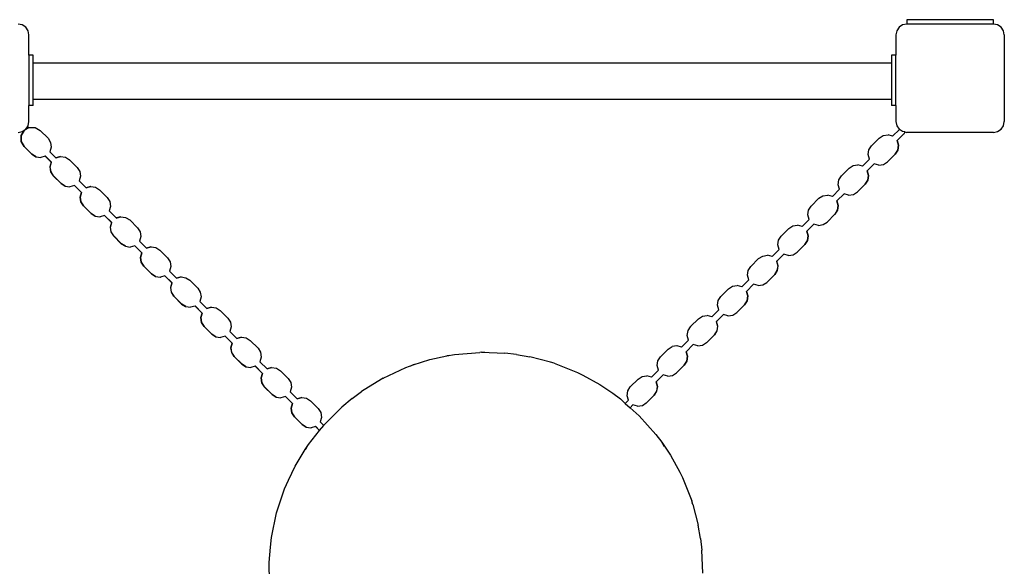
# Model space of a CAD drawing. Extents: x -2900 to 2900, y -2025 to 2025.
# Drawn here: x 502 to 1410, y 41 to 546 of the extents above; entities that cross this region are included whole.
import ezdxf

# ---------------------------------------------------------------- set-up
doc = ezdxf.new("R2010")
doc.units = 0
doc.layers.get('0').update_dxf_attribs({"linetype": 'CONTINUOUS'})

# ---------------------------------------------------------------- blocks, each defined once
blk = doc.blocks.new('002465')
for p, q in [((1400.1, 545.83), (1320.1, 545.83)), ((1320.1, 545.83), (1320.1, 541.83)), ((1400.1, 541.83), (1400.1, 545.83)), ((503.92, 541.06), (500.1, 541.83)), ((507.17, 538.9), (503.92, 541.06)), ((509.33, 535.65), (507.17, 538.9)), ((1313.02, 538.9), (1310.86, 535.65)), ((1316.27, 541.06), (1313.02, 538.9)), ((1320.1, 541.83), (1316.27, 541.06)), ((1400.1, 541.83), (1320.1, 541.83)), ((1403.92, 541.06), (1400.1, 541.83)), ((1407.17, 538.9), (1403.92, 541.06)), ((1409.33, 535.65), (1407.17, 538.9)), ((510.1, 531.83), (509.33, 535.65)), ((510.1, 512.97), (510.1, 531.83)), ((1310.86, 535.65), (1310.1, 531.83)), ((1310.1, 531.83), (1310.1, 513)), ((1410.1, 531.83), (1409.33, 535.65)), ((1410.1, 531.83), (1410.1, 451.83)), ((514.1, 512.97), (510.1, 512.97)), ((510.1, 512.97), (510.1, 466.55)), ((514.1, 505.91), (514.1, 512.97)), ((1310.1, 513), (1306.1, 513)), ((1306.1, 513), (1306.1, 505.91)), ((1310.1, 466.58), (1310.1, 513)), ((514.1, 505.91), (1306.1, 505.91)), ((514.1, 472.41), (514.1, 505.91)), ((1306.1, 505.91), (1306.1, 472.41)), ((510.1, 451.83), (510.1, 466.55)), ((514.1, 466.55), (510.1, 466.55)), ((514.1, 472.41), (1306.1, 472.41)), ((514.1, 466.55), (514.1, 472.41)), ((1306.1, 472.41), (1306.1, 466.58)), ((1310.1, 466.58), (1306.1, 466.58)), ((1310.1, 466.58), (1310.1, 451.83)), ((510.33, 446.17), (505.73, 443.47)), ((507.17, 444.75), (509.33, 448)), ((509.33, 448), (510.1, 451.83)), ((510.33, 446.17), (515.83, 446.17)), ((515.83, 446.17), (520.51, 443.47)), ((1310.1, 451.83), (1310.86, 448)), ((1310.86, 448), (1313.02, 444.75)), ((1407.17, 444.75), (1409.33, 448)), ((1409.33, 448), (1410.1, 451.83)), ((500.1, 441.83), (503.92, 442.59)), ((505.65, 443.47), (502.94, 438.78)), ((502.94, 438.78), (502.94, 433.37)), ((503.03, 438.78), (505.73, 443.47)), ((503.03, 433.37), (503.03, 438.78)), ((503.92, 442.59), (507.17, 444.75)), ((505.73, 443.47), (505.65, 443.47)), ((520.51, 443.47), (527.65, 436.33)), ((527.65, 436.33), (530.05, 432.61)), ((1287.57, 429.46), (1294.71, 436.6)), ((1294.71, 436.6), (1298.43, 438.99)), ((1298.43, 438.99), (1302.8, 439.63)), ((1302.85, 439.63), (1302.8, 439.63)), ((1307.05, 438.41), (1302.85, 439.63)), ((1307.05, 438.41), (1313.25, 444.6)), ((1317.82, 440.69), (1311.34, 434.17)), ((1313.02, 444.75), (1313.25, 444.6)), ((1316.27, 442.59), (1313.25, 444.6)), ((1318.24, 442.19), (1316.27, 442.59)), ((1318.26, 441.98), (1317.82, 440.69)), ((1317.82, 440.69), (1317.86, 440.69)), ((1317.86, 440.69), (1318.31, 441.98)), ((1318.24, 442.19), (1318.26, 441.98)), ((1318.24, 442.19), (1318.28, 442.19)), ((1318.31, 441.98), (1318.28, 442.19)), ((1318.28, 442.19), (1320.1, 441.83)), ((1400.1, 441.83), (1320.1, 441.83)), ((1400.1, 441.83), (1403.92, 442.59)), ((1403.92, 442.59), (1407.17, 444.75)), ((502.94, 433.37), (505.65, 428.69)), ((505.73, 428.69), (503.03, 433.37)), ((505.65, 428.69), (512.79, 421.55)), ((512.87, 421.55), (505.73, 428.69)), ((530.69, 428.23), (529.46, 423.98)), ((530.05, 432.61), (530.69, 428.23)), ((1285.17, 425.74), (1287.57, 429.4)), ((1287.57, 429.4), (1287.57, 429.46)), ((1287.59, 429.43), (1287.57, 429.4)), ((1311.34, 434.17), (1311.3, 434.17)), ((1311.3, 434.17), (1312.52, 429.92)), ((1312.57, 429.92), (1311.34, 434.17)), ((1312.52, 429.92), (1311.88, 425.54)), ((1311.92, 425.54), (1312.57, 429.92)), ((512.79, 421.55), (516.51, 419.15)), ((516.59, 419.15), (512.87, 421.55)), ((516.51, 419.15), (516.59, 419.15)), ((516.59, 419.15), (520.88, 418.51)), ((520.88, 418.51), (520.91, 418.52)), ((520.91, 418.52), (520.97, 418.51)), ((525.15, 419.72), (520.97, 418.51)), ((525.22, 419.74), (525.15, 419.72)), ((525.15, 419.72), (530.7, 414.17)), ((530.79, 414.17), (525.22, 419.74)), ((529.46, 423.98), (535.01, 418.43)), ((539.19, 419.63), (535.01, 418.43)), ((535.01, 418.43), (535.03, 418.41)), ((535.03, 418.41), (539.19, 419.63)), ((539.25, 419.63), (539.19, 419.63)), ((539.25, 419.63), (539.28, 419.63)), ((539.28, 419.63), (543.66, 418.99)), ((543.66, 418.99), (547.38, 416.6)), ((1284.53, 421.36), (1285.17, 425.74)), ((1285.76, 417.11), (1284.53, 421.36)), ((1309.49, 421.82), (1302.39, 414.68)), ((1311.88, 425.54), (1309.49, 421.82)), ((1309.49, 421.82), (1309.53, 421.82)), ((1309.53, 421.82), (1311.92, 425.54)), ((530.7, 414.17), (529.48, 409.92)), ((529.48, 409.92), (530.12, 405.54)), ((529.56, 409.92), (530.79, 414.17)), ((530.2, 405.54), (529.56, 409.92)), ((530.7, 414.17), (530.79, 414.17)), ((547.33, 416.55), (547.3, 416.59)), ((547.38, 416.6), (554.52, 409.46)), ((554.52, 409.46), (556.91, 405.74)), ((1266.88, 408.77), (1270.6, 411.17)), ((1270.6, 411.17), (1274.98, 411.81)), ((1275.02, 411.81), (1274.98, 411.81)), ((1279.23, 410.58), (1275.02, 411.81)), ((1279.23, 410.58), (1285.76, 417.11)), ((1290, 412.87), (1283.52, 406.34)), ((1283.52, 406.34), (1290.03, 412.86)), ((1290.03, 412.86), (1290, 412.87)), ((1294.24, 411.65), (1290.03, 412.86)), ((1294.24, 411.65), (1294.29, 411.64)), ((1294.29, 411.64), (1298.62, 412.28)), ((1298.62, 412.28), (1298.67, 412.28)), ((1298.67, 412.28), (1302.34, 414.68)), ((1302.34, 414.68), (1302.39, 414.68)), ((530.12, 405.54), (532.51, 401.82)), ((532.6, 401.82), (530.2, 405.54)), ((532.51, 401.82), (539.65, 394.68)), ((539.74, 394.68), (532.6, 401.82)), ((557.55, 401.36), (556.33, 397.11)), ((556.91, 405.74), (557.55, 401.36)), ((1257.35, 397.91), (1259.75, 401.58)), ((1259.74, 401.63), (1266.88, 408.77)), ((1259.75, 401.58), (1259.74, 401.63)), ((1259.77, 401.6), (1259.75, 401.58)), ((1283.52, 406.34), (1283.47, 406.34)), ((1283.47, 406.34), (1284.7, 402.09)), ((1284.74, 402.09), (1283.52, 406.34)), ((1284.7, 402.09), (1284.06, 397.71)), ((1284.1, 397.71), (1284.74, 402.09)), ((539.65, 394.68), (543.37, 392.28)), ((543.46, 392.28), (539.74, 394.68)), ((543.37, 392.28), (543.46, 392.28)), ((543.46, 392.28), (547.75, 391.64)), ((547.75, 391.64), (547.78, 391.65)), ((547.78, 391.65), (547.83, 391.64)), ((552.02, 392.85), (547.83, 391.64)), ((552.08, 392.87), (552.02, 392.85)), ((552.02, 392.85), (558.52, 386.34)), ((558.61, 386.34), (552.08, 392.87)), ((556.33, 397.11), (562.83, 390.6)), ((567.01, 391.81), (562.83, 390.6)), ((562.85, 390.58), (567.01, 391.81)), ((567.07, 391.8), (567.01, 391.81)), ((567.07, 391.8), (567.1, 391.81)), ((567.1, 391.81), (571.48, 391.17)), ((571.48, 391.17), (575.2, 388.77)), ((1256.71, 393.54), (1257.35, 397.91)), ((1257.93, 389.29), (1256.71, 393.54)), ((1281.66, 393.99), (1274.56, 386.85)), ((1284.06, 397.71), (1281.66, 393.99)), ((1281.66, 393.99), (1281.71, 393.99)), ((1281.71, 393.99), (1284.1, 397.71)), ((558.52, 386.34), (557.3, 382.09)), ((557.3, 382.09), (557.94, 377.71)), ((557.38, 382.09), (558.61, 386.34)), ((558.03, 377.71), (557.38, 382.09)), ((558.61, 386.34), (558.52, 386.34)), ((562.83, 390.6), (562.85, 390.58)), ((575.2, 388.77), (582.34, 381.63)), ((582.34, 381.63), (584.73, 377.91)), ((1239.06, 380.95), (1242.78, 383.34)), ((1242.78, 383.34), (1247.16, 383.99)), ((1247.2, 383.99), (1247.16, 383.99)), ((1251.41, 382.76), (1247.2, 383.99)), ((1251.41, 382.76), (1257.93, 389.29)), ((1262.17, 385.04), (1255.69, 378.52)), ((1255.69, 378.52), (1262.21, 385.03)), ((1262.21, 385.03), (1262.17, 385.04)), ((1266.42, 383.82), (1262.21, 385.03)), ((1266.47, 383.82), (1266.42, 383.82)), ((1266.47, 383.82), (1270.8, 384.46)), ((1270.8, 384.46), (1270.84, 384.46)), ((1270.84, 384.46), (1274.52, 386.85)), ((1274.52, 386.85), (1274.56, 386.85)), ((557.94, 377.71), (560.33, 373.99)), ((560.42, 373.99), (558.03, 377.71)), ((560.33, 373.99), (567.47, 366.85)), ((567.56, 366.85), (560.42, 373.99)), ((585.37, 373.54), (584.15, 369.29)), ((584.73, 377.91), (585.37, 373.54)), ((1229.52, 370.09), (1231.93, 373.75)), ((1231.92, 373.81), (1239.06, 380.95)), ((1231.93, 373.75), (1231.92, 373.81)), ((1231.95, 373.78), (1231.93, 373.75)), ((1255.69, 378.52), (1255.65, 378.52)), ((1255.65, 378.52), (1256.87, 374.27)), ((1256.92, 374.27), (1255.69, 378.52)), ((1256.87, 374.27), (1256.23, 369.89)), ((1256.28, 369.89), (1256.92, 374.27)), ((567.47, 366.85), (571.19, 364.46)), ((571.28, 364.46), (567.56, 366.85)), ((571.19, 364.46), (571.28, 364.46)), ((571.28, 364.46), (575.57, 363.82)), ((575.57, 363.82), (575.6, 363.82)), ((575.6, 363.82), (575.66, 363.82)), ((579.84, 365.02), (575.66, 363.82)), ((579.9, 365.04), (579.84, 365.02)), ((579.84, 365.02), (586.34, 358.52)), ((586.43, 358.52), (579.9, 365.04)), ((584.15, 369.29), (590.65, 362.78)), ((594.83, 363.99), (590.65, 362.78)), ((590.67, 362.76), (594.83, 363.99)), ((594.91, 363.98), (594.83, 363.99)), ((594.91, 363.98), (599.3, 363.34)), ((1228.88, 365.71), (1229.52, 370.09)), ((1230.11, 361.46), (1228.88, 365.71)), ((1253.84, 366.17), (1246.74, 359.03)), ((1256.23, 369.89), (1253.84, 366.17)), ((1253.84, 366.17), (1253.88, 366.17)), ((1253.88, 366.17), (1256.28, 369.89)), ((586.34, 358.52), (585.12, 354.27)), ((585.2, 354.27), (586.43, 358.52)), ((586.34, 358.52), (586.43, 358.52)), ((590.65, 362.78), (590.67, 362.76)), ((599.3, 363.34), (603.02, 360.95)), ((602.97, 360.9), (602.94, 360.94)), ((603.02, 360.95), (610.16, 353.81)), ((1211.24, 353.12), (1214.96, 355.52)), ((1214.96, 355.52), (1219.33, 356.16)), ((1219.38, 356.16), (1219.33, 356.16)), ((1223.58, 354.93), (1219.38, 356.16)), ((1223.58, 354.93), (1230.11, 361.46)), ((1234.35, 357.22), (1227.87, 350.69)), ((1227.87, 350.69), (1234.38, 357.21)), ((1234.38, 357.21), (1234.35, 357.22)), ((1238.6, 355.99), (1234.38, 357.21)), ((1238.64, 355.99), (1238.6, 355.99)), ((1238.64, 355.99), (1242.98, 356.63)), ((1242.98, 356.63), (1243.02, 356.63)), ((1243.02, 356.63), (1246.7, 359.03)), ((1246.7, 359.03), (1246.74, 359.03)), ((585.12, 354.27), (585.76, 349.89)), ((585.85, 349.89), (585.2, 354.27)), ((585.76, 349.89), (588.15, 346.17)), ((588.24, 346.17), (585.85, 349.89)), ((588.15, 346.17), (595.29, 339.03)), ((595.38, 339.03), (588.24, 346.17)), ((610.16, 353.81), (612.55, 350.09)), ((613.19, 345.71), (611.97, 341.46)), ((612.55, 350.09), (613.19, 345.71)), ((1201.7, 342.26), (1204.1, 345.93)), ((1204.09, 345.98), (1211.24, 353.12)), ((1204.1, 345.93), (1204.09, 345.98)), ((1204.12, 345.96), (1204.1, 345.93)), ((1227.87, 350.69), (1227.82, 350.69)), ((1227.82, 350.69), (1229.05, 346.44)), ((1229.09, 346.44), (1227.87, 350.69)), ((1229.05, 346.44), (1228.41, 342.06)), ((1228.45, 342.06), (1229.09, 346.44)), ((595.29, 339.03), (599.01, 336.63)), ((599.1, 336.63), (595.38, 339.03)), ((599.01, 336.63), (599.1, 336.63)), ((599.1, 336.63), (603.39, 335.99)), ((607.66, 337.2), (603.48, 335.99)), ((607.73, 337.22), (607.66, 337.2)), ((607.66, 337.2), (614.16, 330.69)), ((614.25, 330.69), (607.73, 337.22)), ((611.97, 341.46), (618.47, 334.95)), ((1201.06, 337.89), (1201.7, 342.26)), ((1202.28, 333.64), (1201.06, 337.89)), ((1226.01, 338.35), (1218.92, 331.2)), ((1228.41, 342.06), (1226.01, 338.35)), ((1226.01, 338.35), (1226.06, 338.35)), ((1226.06, 338.35), (1228.45, 342.06)), ((603.39, 335.99), (603.42, 336)), ((603.42, 336), (603.48, 335.99)), ((614.16, 330.69), (612.94, 326.44)), ((613.02, 326.44), (614.25, 330.69)), ((614.16, 330.69), (614.25, 330.69)), ((622.66, 336.16), (618.47, 334.95)), ((618.47, 334.95), (618.49, 334.93)), ((618.49, 334.93), (622.66, 336.16)), ((622.71, 336.15), (622.66, 336.16)), ((622.71, 336.15), (622.74, 336.16)), ((622.74, 336.16), (627.12, 335.52)), ((627.12, 335.52), (630.84, 333.12)), ((630.84, 333.12), (637.98, 325.98)), ((1183.41, 325.3), (1187.13, 327.69)), ((1187.13, 327.69), (1191.51, 328.34)), ((1191.55, 328.34), (1191.51, 328.34)), ((1195.76, 327.11), (1191.55, 328.34)), ((1195.76, 327.11), (1202.28, 333.64)), ((1206.53, 329.39), (1200.04, 322.87)), ((1200.04, 322.87), (1206.56, 329.38)), ((1206.56, 329.38), (1206.53, 329.39)), ((1210.78, 328.17), (1206.56, 329.38)), ((1210.82, 328.17), (1210.78, 328.17)), ((1210.82, 328.17), (1215.15, 328.81)), ((1215.15, 328.81), (1215.2, 328.81)), ((1215.2, 328.81), (1218.87, 331.2)), ((1218.87, 331.2), (1218.92, 331.2)), ((612.94, 326.44), (613.58, 322.06)), ((613.67, 322.06), (613.02, 326.44)), ((613.58, 322.06), (615.97, 318.35)), ((616.06, 318.35), (613.67, 322.06)), ((615.97, 318.35), (623.11, 311.2)), ((623.2, 311.2), (616.06, 318.35)), ((637.98, 325.98), (640.37, 322.26)), ((640.37, 322.26), (641.01, 317.89)), ((1173.88, 314.44), (1176.28, 318.1)), ((1176.27, 318.16), (1183.41, 325.3)), ((1176.28, 318.1), (1176.27, 318.16)), ((1176.3, 318.13), (1176.28, 318.1)), ((1200.04, 322.87), (1200, 322.87)), ((1200, 322.87), (1201.23, 318.62)), ((1201.27, 318.62), (1200.04, 322.87)), ((1201.23, 318.62), (1200.59, 314.24)), ((1200.63, 314.24), (1201.27, 318.62)), ((623.11, 311.2), (626.83, 308.81)), ((626.92, 308.81), (623.2, 311.2)), ((635.48, 309.37), (631.3, 308.17)), ((635.55, 309.39), (635.48, 309.37)), ((635.48, 309.37), (641.98, 302.87)), ((642.07, 302.87), (635.55, 309.39)), ((641.01, 317.89), (639.79, 313.64)), ((639.79, 313.64), (646.29, 307.13)), ((1173.23, 310.06), (1173.88, 314.44)), ((1174.46, 305.81), (1173.23, 310.06)), ((1198.19, 310.52), (1191.09, 303.38)), ((1200.59, 314.24), (1198.19, 310.52)), ((1198.19, 310.52), (1198.23, 310.52)), ((1198.23, 310.52), (1200.63, 314.24)), ((626.83, 308.81), (626.92, 308.81)), ((626.92, 308.81), (631.21, 308.17)), ((631.21, 308.17), (631.24, 308.18)), ((631.24, 308.18), (631.3, 308.17)), ((641.98, 302.87), (640.76, 298.62)), ((640.84, 298.62), (642.07, 302.87)), ((641.98, 302.87), (642.07, 302.87)), ((650.48, 308.34), (646.29, 307.13)), ((646.29, 307.13), (646.31, 307.11)), ((646.31, 307.11), (650.48, 308.34)), ((650.55, 308.33), (650.48, 308.34)), ((650.55, 308.33), (654.94, 307.69)), ((654.94, 307.69), (658.66, 305.3)), ((658.66, 305.3), (665.8, 298.16)), ((1155.59, 297.47), (1159.31, 299.87)), ((1159.31, 299.87), (1163.68, 300.51)), ((1163.73, 300.51), (1163.68, 300.51)), ((1167.93, 299.28), (1163.73, 300.51)), ((1167.93, 299.28), (1174.46, 305.81)), ((1178.7, 301.57), (1172.22, 295.04)), ((1172.22, 295.04), (1178.74, 301.56)), ((1178.74, 301.56), (1178.7, 301.57)), ((1182.95, 300.34), (1178.74, 301.56)), ((1183, 300.34), (1182.95, 300.34)), ((1183, 300.34), (1187.33, 300.98)), ((1187.33, 300.98), (1187.37, 300.98)), ((1187.37, 300.98), (1191.05, 303.38)), ((1191.05, 303.38), (1191.09, 303.38)), ((640.76, 298.62), (641.4, 294.24)), ((641.49, 294.24), (640.84, 298.62)), ((641.4, 294.24), (643.79, 290.52)), ((643.88, 290.52), (641.49, 294.24)), ((665.8, 298.16), (668.19, 294.44)), ((668.19, 294.44), (668.83, 290.06)), ((1148.45, 290.33), (1155.59, 297.47)), ((1172.22, 295.04), (1172.18, 295.04)), ((1172.18, 295.04), (1173.4, 290.79)), ((1173.45, 290.79), (1172.22, 295.04)), ((1173.4, 290.79), (1172.76, 286.42)), ((1172.81, 286.42), (1173.45, 290.79)), ((643.79, 290.52), (650.93, 283.38)), ((651.02, 283.38), (643.88, 290.52)), ((650.93, 283.38), (654.65, 280.98)), ((654.74, 280.98), (651.02, 283.38)), ((668.83, 290.06), (667.61, 285.81)), ((667.61, 285.81), (674.11, 279.3)), ((1145.41, 282.24), (1146.05, 286.61)), ((1146.64, 277.99), (1145.41, 282.24)), ((1146.05, 286.61), (1148.46, 290.28)), ((1148.46, 290.28), (1148.45, 290.33)), ((1148.47, 290.31), (1148.46, 290.28)), ((1170.37, 282.7), (1163.27, 275.55)), ((1172.76, 286.42), (1170.37, 282.7)), ((1170.37, 282.7), (1170.41, 282.7)), ((1170.41, 282.7), (1172.81, 286.42)), ((654.65, 280.98), (654.74, 280.98)), ((654.74, 280.98), (659.03, 280.34)), ((659.03, 280.34), (659.06, 280.35)), ((659.06, 280.35), (659.12, 280.34)), ((663.3, 281.55), (659.12, 280.34)), ((663.37, 281.57), (663.3, 281.55)), ((663.3, 281.55), (669.8, 275.04)), ((669.89, 275.04), (663.37, 281.57)), ((669.8, 275.04), (668.58, 270.79)), ((668.67, 270.79), (669.89, 275.04)), ((669.8, 275.04), (669.89, 275.04)), ((678.3, 280.51), (674.11, 279.3)), ((674.11, 279.3), (674.13, 279.29)), ((674.13, 279.29), (678.3, 280.51)), ((678.3, 280.51), (678.38, 280.51)), ((678.38, 280.51), (682.76, 279.87)), ((682.76, 279.87), (686.48, 277.47)), ((686.43, 277.43), (686.4, 277.46)), ((686.48, 277.47), (693.62, 270.33)), ((1131.48, 272.04), (1135.86, 272.69)), ((1135.9, 272.69), (1135.86, 272.69)), ((1140.11, 271.46), (1135.9, 272.69)), ((1140.11, 271.46), (1146.64, 277.99)), ((1150.88, 273.74), (1144.4, 267.22)), ((1144.4, 267.22), (1150.91, 273.73)), ((1150.91, 273.73), (1150.88, 273.74)), ((1155.12, 272.53), (1150.91, 273.73)), ((1155.17, 272.52), (1159.51, 273.16)), ((1159.51, 273.16), (1159.55, 273.16)), ((1159.55, 273.16), (1163.23, 275.55)), ((1163.23, 275.55), (1163.27, 275.55)), ((668.58, 270.79), (669.22, 266.42)), ((669.31, 266.42), (668.67, 270.79)), ((669.22, 266.42), (671.61, 262.7)), ((671.7, 262.7), (669.31, 266.42)), ((693.62, 270.33), (696.01, 266.61)), ((696.01, 266.61), (696.65, 262.24)), ((1120.62, 262.51), (1127.77, 269.65)), ((1127.77, 269.65), (1131.48, 272.04)), ((1144.4, 267.22), (1144.35, 267.22)), ((1144.35, 267.22), (1145.58, 262.97)), ((1145.62, 262.97), (1144.4, 267.22)), ((1155.12, 272.53), (1155.17, 272.52)), ((671.61, 262.7), (678.76, 255.55)), ((678.84, 255.55), (671.7, 262.7)), ((678.76, 255.55), (682.47, 253.16)), ((682.56, 253.16), (678.84, 255.55)), ((696.65, 262.24), (695.43, 257.99)), ((695.43, 257.99), (701.93, 251.48)), ((1117.59, 254.41), (1118.23, 258.79)), ((1118.81, 250.16), (1117.59, 254.41)), ((1118.23, 258.79), (1120.63, 262.45)), ((1120.63, 262.45), (1120.62, 262.51)), ((1120.65, 262.48), (1120.63, 262.45)), ((1142.54, 254.87), (1135.45, 247.73)), ((1144.94, 258.59), (1142.54, 254.87)), ((1142.54, 254.87), (1142.59, 254.87)), ((1142.59, 254.87), (1144.98, 258.59)), ((1145.58, 262.97), (1144.94, 258.59)), ((1144.98, 258.59), (1145.62, 262.97)), ((682.47, 253.16), (682.56, 253.16)), ((682.56, 253.16), (686.85, 252.52)), ((686.85, 252.52), (686.88, 252.53)), ((686.88, 252.53), (686.94, 252.52)), ((691.12, 253.72), (686.94, 252.52)), ((691.19, 253.74), (691.12, 253.72)), ((691.12, 253.72), (697.62, 247.22)), ((697.71, 247.22), (691.19, 253.74)), ((697.62, 247.22), (696.4, 242.97)), ((696.49, 242.97), (697.71, 247.22)), ((697.62, 247.22), (697.71, 247.22)), ((706.12, 252.69), (701.93, 251.48)), ((701.93, 251.48), (701.95, 251.46)), ((701.95, 251.46), (706.12, 252.69)), ((706.17, 252.68), (706.12, 252.69)), ((706.17, 252.68), (706.2, 252.69)), ((706.2, 252.69), (710.58, 252.05)), ((710.58, 252.05), (714.3, 249.65)), ((714.25, 249.61), (714.22, 249.64)), ((714.3, 249.65), (721.44, 242.51)), ((1112.29, 243.64), (1118.81, 250.16)), ((1123.06, 245.92), (1116.57, 239.39)), ((1116.57, 239.39), (1123.09, 245.91)), ((1123.09, 245.91), (1123.06, 245.92)), ((1127.31, 244.69), (1123.09, 245.91)), ((1127.35, 244.69), (1131.68, 245.33)), ((1131.68, 245.33), (1131.73, 245.33)), ((1131.73, 245.33), (1135.4, 247.73)), ((1135.4, 247.73), (1135.45, 247.73)), ((696.4, 242.97), (697.04, 238.59)), ((697.13, 238.59), (696.49, 242.97)), ((697.04, 238.59), (699.43, 234.87)), ((699.52, 234.87), (697.13, 238.59)), ((721.44, 242.51), (723.83, 238.79)), ((723.83, 238.79), (724.48, 234.41)), ((895.75, 235.57), (902.81, 236.74)), ((902.81, 236.74), (925.98, 238.76)), ((927.77, 238.81), (925.98, 238.76)), ((927.77, 238.81), (925.99, 238.63)), ((930.83, 238.62), (927.77, 238.81)), ((927.77, 238.81), (949.23, 238.09)), ((959.9, 236.86), (949.23, 238.09)), ((959.9, 236.86), (972.24, 234.72)), ((1092.8, 234.68), (1099.94, 241.83)), ((1099.94, 241.83), (1103.66, 244.22)), ((1103.66, 244.22), (1103.7, 244.22)), ((1108.04, 244.86), (1103.7, 244.22)), ((1108.08, 244.86), (1108.04, 244.86)), ((1112.29, 243.64), (1108.08, 244.86)), ((1116.57, 239.39), (1116.53, 239.39)), ((1116.53, 239.39), (1117.76, 235.14)), ((1117.8, 235.14), (1116.57, 239.39)), ((1127.35, 244.69), (1127.31, 244.69)), ((699.43, 234.87), (706.58, 227.73)), ((706.66, 227.73), (699.52, 234.87)), ((706.58, 227.73), (710.29, 225.33)), ((710.38, 225.33), (706.66, 227.73)), ((724.48, 234.41), (723.25, 230.16)), ((723.25, 230.16), (729.75, 223.66)), ((857.96, 224.72), (864.66, 227.24)), ((864.66, 227.24), (862.1, 226.09)), ((864.66, 227.24), (880.03, 232.03)), ((869.45, 228.52), (864.66, 227.24)), ((880.03, 232.03), (895.75, 235.57)), ((898.54, 235.85), (895.75, 235.57)), ((991.3, 229.79), (972.24, 234.72)), ((994.71, 228.7), (991.3, 229.79)), ((992.65, 229.25), (991.3, 229.79)), ((994.71, 228.7), (1016.32, 220.11)), ((1089.76, 226.59), (1090.41, 230.96)), ((1090.41, 230.96), (1092.81, 234.63)), ((1092.81, 234.63), (1092.8, 234.68)), ((1092.83, 234.66), (1092.81, 234.63)), ((1117.11, 230.77), (1114.72, 227.05)), ((1114.76, 227.05), (1117.16, 230.77)), ((1117.76, 235.14), (1117.11, 230.77)), ((1117.16, 230.77), (1117.8, 235.14)), ((710.29, 225.33), (710.38, 225.33)), ((710.38, 225.33), (714.67, 224.69)), ((714.67, 224.69), (714.7, 224.7)), ((714.7, 224.7), (714.76, 224.69)), ((718.94, 225.9), (714.76, 224.69)), ((719.01, 225.92), (718.94, 225.9)), ((718.94, 225.9), (725.45, 219.39)), ((725.53, 219.39), (719.01, 225.92)), ((725.45, 219.39), (724.22, 215.14)), ((724.31, 215.14), (725.53, 219.39)), ((725.45, 219.39), (725.53, 219.39)), ((733.94, 224.86), (729.75, 223.66)), ((729.75, 223.66), (729.77, 223.64)), ((729.77, 223.64), (733.94, 224.86)), ((734.01, 224.85), (733.94, 224.86)), ((734.01, 224.85), (738.4, 224.22)), ((738.4, 224.22), (742.12, 221.83)), ((742.12, 221.83), (749.26, 214.68)), ((836.88, 214.89), (857.96, 224.72)), ((1016.32, 220.11), (1021.16, 217.77)), ((1084.46, 215.81), (1090.99, 222.34)), ((1095.23, 218.09), (1088.75, 211.57)), ((1088.75, 211.57), (1095.27, 218.08)), ((1090.99, 222.34), (1089.76, 226.59)), ((1095.27, 218.08), (1095.23, 218.09)), ((1099.48, 216.87), (1095.27, 218.08)), ((1103.9, 217.51), (1107.58, 219.9)), ((1107.58, 219.9), (1107.62, 219.9)), ((1114.72, 227.05), (1107.62, 219.9)), ((1114.72, 227.05), (1114.76, 227.05)), ((724.22, 215.14), (724.86, 210.77)), ((724.95, 210.77), (724.31, 215.14)), ((724.86, 210.77), (727.26, 207.05)), ((727.34, 207.05), (724.95, 210.77)), ((749.26, 214.68), (751.65, 210.96)), ((751.65, 210.96), (752.3, 206.59)), ((835.31, 214.03), (817.08, 202.68)), ((835.31, 214.03), (832.75, 212.34)), ((836.88, 214.89), (835.31, 214.03)), ((836.94, 214.77), (835.31, 214.03)), ((1021.16, 217.77), (1036.79, 209.07)), ((1036.79, 209.07), (1048.7, 201.12)), ((1064.98, 206.86), (1072.12, 214)), ((1072.12, 214), (1075.84, 216.4)), ((1075.84, 216.4), (1080.21, 217.04)), ((1080.26, 217.04), (1080.21, 217.04)), ((1084.46, 215.81), (1080.26, 217.04)), ((1088.75, 211.57), (1088.71, 211.57)), ((1088.71, 211.57), (1089.93, 207.32)), ((1089.98, 207.32), (1088.75, 211.57)), ((1099.53, 216.87), (1099.48, 216.87)), ((1099.53, 216.87), (1103.86, 217.51)), ((1103.86, 217.51), (1103.9, 217.51)), ((727.26, 207.05), (734.4, 199.91)), ((734.48, 199.91), (727.34, 207.05)), ((734.4, 199.91), (738.11, 197.51)), ((738.2, 197.51), (734.48, 199.91)), ((752.3, 206.59), (751.07, 202.34)), ((751.07, 202.34), (757.58, 195.83)), ((808.45, 196.28), (817.08, 202.68)), ((1048.7, 201.12), (1055.85, 195.73)), ((1061.94, 198.76), (1062.58, 203.14)), ((1062.58, 203.14), (1064.99, 206.8)), ((1064.99, 206.8), (1064.98, 206.86)), ((1065, 206.83), (1064.99, 206.8)), ((1089.29, 202.94), (1086.9, 199.22)), ((1086.94, 199.22), (1089.34, 202.94)), ((1089.93, 207.32), (1089.29, 202.94)), ((1089.34, 202.94), (1089.98, 207.32)), ((738.11, 197.51), (738.2, 197.51)), ((738.2, 197.51), (742.49, 196.87)), ((742.49, 196.87), (742.52, 196.88)), ((742.52, 196.88), (742.58, 196.87)), ((746.76, 198.08), (742.58, 196.87)), ((746.83, 198.09), (746.76, 198.08)), ((746.76, 198.08), (753.27, 191.57)), ((753.35, 191.57), (746.83, 198.09)), ((753.27, 191.57), (752.04, 187.32)), ((752.13, 187.32), (753.35, 191.57)), ((753.27, 191.57), (753.35, 191.57)), ((761.76, 197.04), (757.58, 195.83)), ((757.58, 195.83), (757.59, 195.81)), ((757.59, 195.81), (761.76, 197.04)), ((761.83, 197.03), (761.76, 197.04)), ((761.83, 197.03), (766.22, 196.4)), ((766.22, 196.4), (769.94, 194)), ((769.94, 194), (777.08, 186.86)), ((808.45, 196.28), (798.84, 188.25)), ((1055.85, 195.73), (1060.36, 191.71)), ((1060.36, 191.71), (1063.17, 194.51)), ((1060.36, 191.71), (1064.85, 187.71)), ((1063.17, 194.51), (1061.94, 198.76)), ((1076.08, 189.69), (1079.75, 192.08)), ((1079.75, 192.08), (1079.8, 192.08)), ((1086.9, 199.22), (1079.8, 192.08)), ((1086.9, 199.22), (1086.94, 199.22)), ((752.04, 187.32), (752.68, 182.94)), ((752.77, 182.94), (752.13, 187.32)), ((752.68, 182.94), (755.08, 179.22)), ((755.16, 179.22), (752.77, 182.94)), ((777.08, 186.86), (779.47, 183.14)), ((779.47, 183.14), (780.12, 178.76)), ((784.8, 174.46), (798.84, 188.25)), ((1067.41, 190.27), (1064.85, 187.71)), ((1064.85, 187.71), (1064.88, 187.69)), ((1064.88, 187.69), (1067.44, 190.26)), ((1064.88, 187.69), (1073.22, 180.27)), ((1067.44, 190.26), (1067.41, 190.27)), ((1071.66, 189.04), (1067.44, 190.26)), ((1071.7, 189.04), (1071.66, 189.04)), ((1071.7, 189.04), (1076.04, 189.69)), ((1076.04, 189.69), (1076.08, 189.69)), ((755.08, 179.22), (762.22, 172.08)), ((762.3, 172.08), (755.16, 179.22)), ((780.12, 178.76), (778.89, 174.51)), ((778.89, 174.51), (782.04, 171.36)), ((784.8, 174.46), (782.39, 171.81)), ((784.8, 174.46), (783.9, 173.31)), ((788.01, 177.43), (784.8, 174.46)), ((1073.22, 180.27), (1088.68, 162.9)), ((762.22, 172.08), (765.93, 169.69)), ((766.02, 169.69), (762.3, 172.08)), ((765.93, 169.69), (766.02, 169.69)), ((766.02, 169.69), (770.31, 169.04)), ((767.97, 153.56), (778.26, 166.57)), ((770.31, 169.04), (770.34, 169.05)), ((770.34, 169.05), (770.4, 169.04)), ((774.58, 170.25), (770.4, 169.04)), ((774.65, 170.27), (774.58, 170.25)), ((774.58, 170.25), (778.26, 166.57)), ((778.29, 166.62), (774.65, 170.27)), ((778.26, 166.57), (778.29, 166.62)), ((778.29, 166.62), (782.04, 171.36)), ((782.04, 171.36), (782.39, 171.81)), ((1088.68, 162.9), (1094.07, 155.75)), ((1094.07, 155.75), (1102.02, 143.84)), ((1096.54, 151.67), (1094.07, 155.75)), ((755.76, 133.77), (764.95, 149.12)), ((764.95, 149.12), (767.97, 153.56)), ((766.27, 150.82), (764.95, 149.12)), ((1102.02, 143.84), (1110.73, 128.21)), ((749.42, 120.93), (755.76, 133.77)), ((1110.73, 128.21), (1113.06, 123.37)), ((745.93, 112.69), (749.42, 120.93)), ((1113.06, 123.37), (1121.65, 101.76)), ((738.61, 90.61), (745.93, 112.69)), ((1122.74, 98.35), (1121.65, 101.76)), ((1122.74, 98.35), (1122.2, 99.7)), ((1122.74, 98.35), (1127.67, 79.29)), ((733.91, 67.83), (738.61, 90.61)), ((1129.81, 66.95), (1127.67, 79.29)), ((732.81, 58.95), (733.91, 67.83)), ((1129.81, 66.95), (1131.04, 56.28)), ((731.88, 44.66), (732.81, 58.95)), ((1131.76, 34.82), (1131.04, 56.28)), ((732.16, 26.77), (731.88, 44.66))]:
    blk.add_line(p, q)

msp = doc.modelspace()

# ---------------------------------------------------------------- block references
at = {"ltscale": 100}
msp.add_blockref('002465', (0, 0), dxfattribs=at)

doc.saveas('drawing.dxf')
